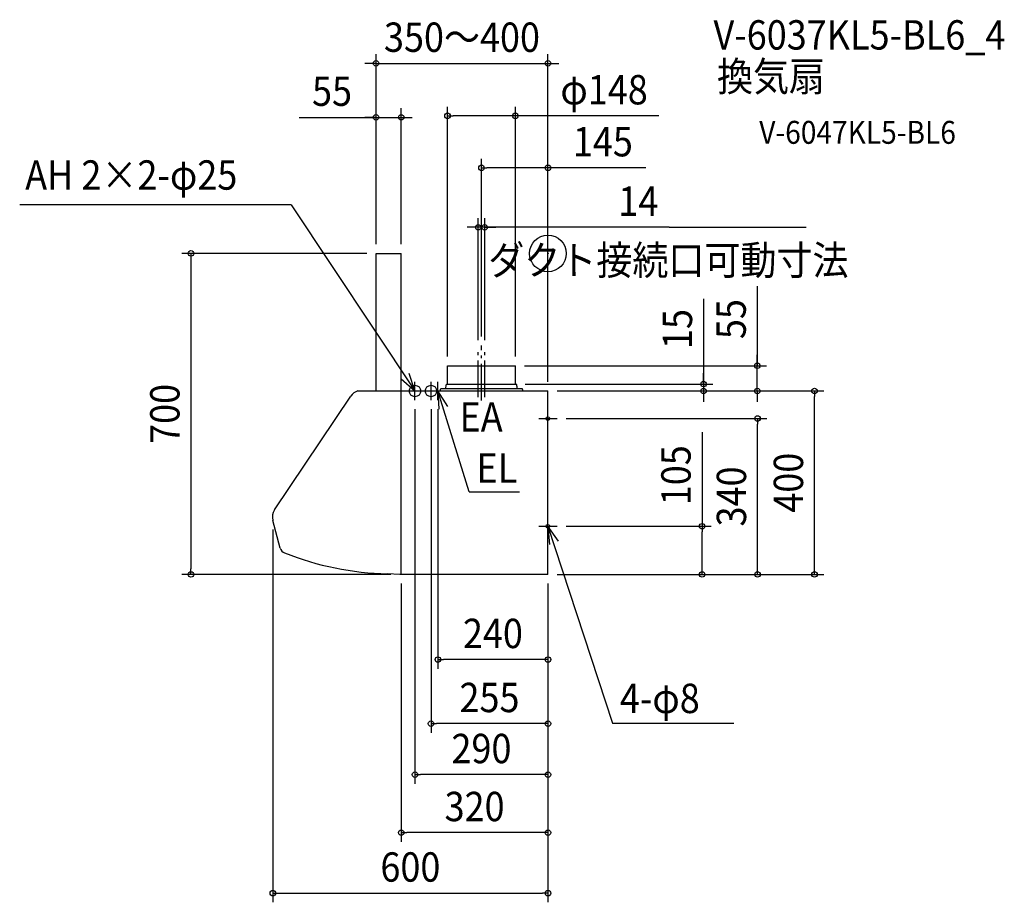
# Model space of a CAD drawing. Extents: x -1152 to 995, y -1415 to 510.
import ezdxf
from ezdxf.enums import TextEntityAlignment as Align

# ---------------------------------------------------------------- set-up
doc = ezdxf.new("R2010")
doc.units = 0
doc.header["$LTSCALE"] = 20
doc.header["$PDMODE"] = 3
doc.header["$PDSIZE"] = -2
doc.linetypes.add('CONTINOUS', pattern=[0])
doc.linetypes.add('DASHDOT', pattern=[5.5, 4, -0.6, 0.3, -0.6])
doc.layers.get('DEFPOINTS').update_dxf_attribs({"linetype": 'CONTINUOUS'})
for name, color, linetype in [('ARRANGE', 1, 'CONTINUOUS'), ('BASIS', 6, 'DASHDOT'), ('DETAIL', 5, 'CONTINUOUS'), ('ETC', 61, 'CONTINUOUS'), ('FIX', 11, 'CONTINUOUS'), ('NOTE', 4, 'CONTINUOUS'), ('OUTLINE', 3, 'CONTINUOUS'), ('SIZE', 30, 'CONTINUOUS')]:
    doc.layers.add(name, color=color, linetype=linetype)
doc.styles.get("Standard").update_dxf_attribs({"font": 'SIMPLEX.shx', "width": 0.9, "height": 64, "bigfont": 'BIGFONT.shx'})

msp = doc.modelspace()

# ---------------------------------------------------------------- linework, layer by layer
at = {"layer": 'ARRANGE', "color": 1, "linetype": 'CONTINUOUS'}
msp.add_circle((0, 0), 40, dxfattribs=at)
msp.add_point((0, 0), dxfattribs=at)
at = {"layer": 'BASIS', "color": 6, "linetype": 'DASHDOT'}
for p, q in [((-152, -313.652357), (-152, -209.121418)), ((-145, -320.650428), (-145, -201.086921)), ((-145, -320.650428), (-145, -209.121418)), ((-138, -313.652357), (-138, -209.121418))]:
    msp.add_line(p, q, dxfattribs=at)
at = {"layer": 'DEFPOINTS', "color": 30, "linetype": 'CONTINUOUS'}
for p in [(0, 414.493753), (-320, 296.673596), (-218.999591, 299.979714), (-145, 186.603449), (-152, 56.952483), (-375, 0), (-375, 0), (-375, 0), (-320, 0), (-152, -209.121418), (-145, -201.086921), (-138, -209.121418), (-218.999591, -245), (-70.999591, -245), (-70.999591, -245), (456.565048, -245), (-70, -285), (0, -300), (0, -300), (0, -300), (0, -300), (0, -300), (339.469623, -300), (581.436173, -300), (-290, -320), (-255, -320), (-240, -320), (20, -360), (457.189901, -360), (-600, -582.143965), (20, -595), (336.244315, -595), (-778.555933, -700), (-322.954292, -700), (-320, -700), (0, -700), (0, -700), (0, -700), (0, -700), (0, -700), (0, -700), (0, -700), (0, -700), (-240, -885.654552), (-255, -1025.359727), (-290, -1136.61906), (-320, -1263.086507), (0, -1395.003268)]:
    msp.add_point(p, dxfattribs=at)
at = {"layer": 'DETAIL', "color": 5, "linetype": 'CONTINOUS'}
for p, q in [((-375, -300), (-375, 0)), ((-375, 0), (-320, 0)), ((-320, -300), (-320, 0)), ((-414.355126, -300), (0, -300)), ((-320, -700), (-320, -300)), ((0, -700), (0, -300)), ((-596.218928, -559.316701), (-430.203778, -311.419669)), ((-583.842688, -642.443875), (-600, -582.143965)), ((0, -700), (-322.954292, -700))]:
    msp.add_line(p, q, dxfattribs=at)
at = {"layer": 'DETAIL', "color": 5, "linetype": 'CONTINUOUS'}
for p, q in [((-219.000409, -245), (-70.999591, -245)), ((-219.000409, -283.97647), (-219.000409, -245)), ((-70.999591, -283.97647), (-70.999591, -245)), ((-233.999591, -300), (-233.999591, -296)), ((-223.714665, -295), (-232.999591, -295)), ((-205, -295), (-223.714665, -295)), ((-221.999591, -289.4), (-221.999591, -286.647059)), ((-219.875078, -284.968688), (-220.598813, -285.05951)), ((-220, -285), (-205, -285)), ((-205, -285), (-70, -285)), ((-56.499591, -295), (-205, -295)), ((-70.124105, -284.968688), (-69.40037, -285.05951)), ((-67.999591, -289.4), (-67.999591, -286.647059)), ((-55.499591, -297), (-55.499591, -296)), ((-55.499591, -297), (-55.499591, -300)), ((-322.954292, -700), (-350, -698.816454))]:
    msp.add_line(p, q, dxfattribs=at)
at = {"layer": 'DETAIL', "color": 5, "linetype": 'CONTINOUS'}
for centre, radius, start, end in [((-406.938927, -327), 28, 105.358886, 146.190018), ((-572.954077, -574.897032), 28, 146.190018, 195), ((-568.387875, -638.30277), 16, 195, 248.356952), ((-334.554077, -49), 650, 248.356952, 268.638355)]:
    msp.add_arc(centre, radius, start, end, dxfattribs=at)
at = {"layer": 'DETAIL', "color": 5, "linetype": 'CONTINUOUS'}
for centre, radius, start, end in [((-232.999591, -296), 1, 90, 180), ((-231.999591, -289.4), 10, 325.944202, 0), ((-220.399591, -286.647059), 1.6, 97.152669, 180), ((-219.999591, -283.97647), 1, 277.152669, 0), ((-69.999591, -283.97647), 1, 180, 262.847331), ((-69.599591, -286.647059), 1.6, 0, 82.847331), ((-57.999591, -289.4), 10, 180, 214.055798), ((-56.499591, -296), 1, 0, 90)]:
    msp.add_arc(centre, radius, start, end, dxfattribs=at)
at = {"layer": 'FIX', "color": 11, "linetype": 'CONTINUOUS'}
for centre, radius in [((-290, -300), 12.5), ((-255, -300), 12.5), ((0, -360), 4), ((0, -595), 4)]:
    msp.add_circle(centre, radius, dxfattribs=at)
at = {"layer": 'NOTE', "color": 4, "linetype": 'CONTINUOUS'}
for p, q in [((-559.982183, 105.79886), (-1152.128036, 105.79886)), ((-559.982183, 105.79886), (-290, -300)), ((-320.044153, -273.592635), (-290, -300)), ((-290, -300), (-302.815318, -262.108475)), ((-310, -300), (-270, -300)), ((-290, -320), (-290, -280)), ((-275, -300), (-235, -300)), ((-260, -300), (-220, -300)), ((-255, -320), (-255, -280)), ((-240, -320), (-240, -280)), ((-218.201778, -333.538598), (-240, -300)), ((-240, -300), (-237.891486, -339.944388)), ((-171.646565, -520.23875), (-240, -300)), ((0, -380), (0, -340)), ((-20, -360), (20, -360)), ((-171.646565, -520.23875), (-61.686601, -520.23875)), ((0, -615), (0, -575)), ((-20, -595), (20, -595)), ((0, -595), (140.736422, -1024.225538)), ((22.8466, -627.833411), (0, -595)), ((0, -595), (3.36903, -634.857868)), ((140.736422, -1024.225538), (405.188425, -1024.225538))]:
    msp.add_line(p, q, dxfattribs=at)
at = {"layer": 'OUTLINE', "color": 3, "linetype": 'CONTINOUS'}
for p, q in [((-375, -300), (-375, 0)), ((-375, 0), (-320, 0)), ((-320, -300), (-320, 0)), ((-414.355126, -300), (-350, -300)), ((-375, -300), (0, -300)), ((0, -700), (0, -300)), ((-596.218928, -559.316701), (-430.203778, -311.419669)), ((-583.842688, -642.443875), (-600, -582.143965)), ((0, -700), (-322.954292, -700))]:
    msp.add_line(p, q, dxfattribs=at)
at = {"layer": 'OUTLINE', "color": 3, "linetype": 'CONTINUOUS'}
msp.add_line((-322.954292, -700), (-350, -698.816454), dxfattribs=at)
at = {"layer": 'OUTLINE', "color": 3, "linetype": 'CONTINOUS'}
for centre, radius, start, end in [((-406.938927, -327), 28, 105.358886, 146.190018), ((-572.954077, -574.897032), 28, 146.190018, 195), ((-568.387875, -638.30277), 16, 195, 248.356952), ((-334.554077, -49), 650, 248.356952, 268.638355)]:
    msp.add_arc(centre, radius, start, end, dxfattribs=at)
at = {"layer": 'SIZE', "color": 30, "linetype": 'CONTINUOUS'}
for p, q in [((-375, 20), (-375, 434.493753)), ((0, -280), (0, 434.493753)), ((-387, 414.493753), (-399, 414.493753)), ((-375, 414.493753), (-387, 414.493753)), ((-375, 414.493753), (0, 414.493753)), ((0, 414.493753), (12, 414.493753)), ((12, 414.493753), (24, 414.493753)), ((-375, 20), (-375, 316.673596)), ((-320, 20), (-320, 316.673596)), ((-218.999591, -225), (-218.999591, 319.979714)), ((-70.999591, -225), (-70.999591, 319.979714)), ((-542.521532, 296.673596), (-375, 296.673596)), ((-387, 296.673596), (-399, 296.673596)), ((-375, 296.673596), (-387, 296.673596)), ((-375, 296.673596), (-320, 296.673596)), ((-375, 296.673596), (-320, 296.673596)), ((-320, 296.673596), (-308, 296.673596)), ((-308, 296.673596), (-296, 296.673596)), ((-218.999591, 299.979714), (-206.999591, 299.979714)), ((-82.999591, 299.979714), (-206.999591, 299.979714)), ((-70.999591, 299.979714), (-82.999591, 299.979714)), ((242.103996, 299.979714), (-70.999591, 299.979714)), ((-145, -181.086921), (-145, 206.603449)), ((0, -280), (0, 206.603449)), ((-145, 186.603449), (-133, 186.603449)), ((-12, 186.603449), (-133, 186.603449)), ((0, 186.603449), (-12, 186.603449)), ((213.392355, 186.603449), (0, 186.603449)), ((-152, -189.121418), (-152, 76.952483)), ((-138, -189.121418), (-138, 76.952483)), ((-164, 56.952483), (-176, 56.952483)), ((-152, 56.952483), (-164, 56.952483)), ((-138, 56.952483), (-152, 56.952483)), ((-138, 56.952483), (-152, 56.952483)), ((264.646838, 56.952483), (-138, 56.952483)), ((-138, 56.952483), (-126, 56.952483)), ((-126, 56.952483), (-114, 56.952483)), ((264.646838, 56.952483), (563.330101, 56.952483)), ((-395, 0), (-798.555933, 0)), ((-778.555933, 0), (-778.555933, -12)), ((-778.555933, -12), (-778.555933, -688)), ((456.565048, -71.547782), (456.565048, -245)), ((339.469623, -98.72049), (339.469623, -285)), ((456.565048, -233), (456.565048, -221)), ((456.565048, -245), (456.565048, -233)), ((-50.999591, -245), (476.565048, -245)), ((456.565048, -300), (456.565048, -245)), ((456.565048, -300), (456.565048, -245)), ((339.469623, -273), (339.469623, -261)), ((339.469623, -285), (339.469623, -273)), ((-50, -285), (359.469623, -285)), ((20, -300), (601.436173, -300)), ((20, -300), (476.565048, -300)), ((20, -300), (359.469623, -300)), ((339.469623, -285), (339.469623, -300)), ((339.469623, -285), (339.469623, -300)), ((339.469623, -300), (339.469623, -312)), ((456.565048, -300), (456.565048, -312)), ((581.436173, -300), (581.436173, -312)), ((339.469623, -312), (339.469623, -324)), ((456.565048, -312), (456.565048, -324)), ((581.436173, -688), (581.436173, -312)), ((-290, -340), (-290, -1156.61906)), ((-255, -340), (-255, -1045.359727)), ((-240, -340), (-240, -905.654552)), ((40, -360), (477.189901, -360)), ((457.189901, -360), (457.189901, -372)), ((457.189901, -688), (457.189901, -372)), ((336.244315, -390.10945), (336.244315, -595)), ((40, -595), (356.244315, -595)), ((336.244315, -595), (336.244315, -607)), ((-600, -602.143965), (-600, -1415.003268)), ((336.244315, -688), (336.244315, -607)), ((-342.954292, -700), (-798.555933, -700)), ((-778.555933, -700), (-778.555933, -688)), ((20, -700), (356.244315, -700)), ((20, -700), (477.189901, -700)), ((20, -700), (601.436173, -700)), ((336.244315, -700), (336.244315, -688)), ((457.189901, -700), (457.189901, -688)), ((581.436173, -700), (581.436173, -688)), ((-320, -720), (-320, -1283.086507)), ((0, -720), (0, -1415.003268)), ((0, -720), (0, -1283.086507)), ((0, -720), (0, -1156.61906)), ((0, -720), (0, -1045.359727)), ((0, -720), (0, -905.654552)), ((-240, -885.654552), (-228, -885.654552)), ((-12, -885.654552), (-228, -885.654552)), ((0, -885.654552), (-12, -885.654552)), ((-255, -1025.359727), (-243, -1025.359727)), ((-12, -1025.359727), (-243, -1025.359727)), ((0, -1025.359727), (-12, -1025.359727)), ((-290, -1136.61906), (-278, -1136.61906)), ((-12, -1136.61906), (-278, -1136.61906)), ((0, -1136.61906), (-12, -1136.61906)), ((-320, -1263.086507), (-308, -1263.086507)), ((-12, -1263.086507), (-308, -1263.086507)), ((0, -1263.086507), (-12, -1263.086507)), ((-600, -1395.003268), (-588, -1395.003268)), ((-588, -1395.003268), (-12, -1395.003268)), ((0, -1395.003268), (-12, -1395.003268))]:
    msp.add_line(p, q, dxfattribs=at)
for centre in [(-375, 414.493753), (0, 414.493753), (-375, 296.673596), (-320, 296.673596), (-218.999591, 299.979714), (-70.999591, 299.979714), (-145, 186.603449), (0, 186.603449), (-152, 56.952483), (-138, 56.952483), (-778.555933, 0), (456.565048, -245), (339.469623, -285), (339.469623, -300), (456.565048, -300), (581.436173, -300), (457.189901, -360), (336.244315, -595), (-778.555933, -700), (336.244315, -700), (457.189901, -700), (581.436173, -700), (-240, -885.654552), (0, -885.654552), (-255, -1025.359727), (0, -1025.359727), (-290, -1136.61906), (0, -1136.61906), (-320, -1263.086507), (0, -1263.086507), (-600, -1395.003268), (0, -1395.003268)]:
    msp.add_circle(centre, 6, dxfattribs=at)

# ---------------------------------------------------------------- texts
at = {"layer": 'ETC', "color": 61, "linetype": 'CONTINUOUS', "width": 0.9}
for s, height, p in [('V-6037KL5-BL6_4', 64, (361.126955, 444.529923)), ('換気扇', 64, (368.786765, 353.910179)), ('V-6047KL5-BL6', 50, (460.810245, 239.018167))]:
    msp.add_text(s, height=height, dxfattribs=at).set_placement(p)
at = {"layer": 'NOTE', "color": 4, "linetype": 'CONTINUOUS', "width": 0.9}
for s, p in [('AH 2×2-φ25', (-1140.116932, 138.977098)), ('ダクト接続口可動寸法', (-130.151579, -46.818748)), ('EA', (-192.818567, -388.475115)), ('EL', (-155.754979, -499.921851)), ('4-φ8', (156.908019, -1002.307305))]:
    msp.add_text(s, height=64, dxfattribs=at).set_placement(p)
at = {"layer": 'SIZE', "color": 30, "linetype": 'CONTINUOUS', "width": 0.9}
for s, p in [('350～400', (-187.5, 439.493753)), ('φ148', (122.475424, 324.979714)), ('55', (-470.892961, 321.673596)), ('145', (119.820927, 211.603449)), ('14', (197.132552, 81.952483)), ('240', (-120, -860.654552)), ('255', (-127.5, -1000.359727)), ('290', (-145, -1111.61906)), ('320', (-160, -1238.086507)), ('600', (-300, -1370.003268))]:
    msp.add_text(s, height=64, dxfattribs=at).set_placement(p, align=Align.CENTER)
for s, p in [('55', (431.565048, -143.176353)), ('15', (314.469623, -164.863347)), ('700', (-803.555933, -350)), ('105', (311.244315, -483.680879)), ('400', (556.436173, -500)), ('340', (432.189901, -530))]:
    msp.add_text(s, height=64, rotation=90, dxfattribs=at).set_placement(p, align=Align.CENTER)

doc.saveas('drawing.dxf')
